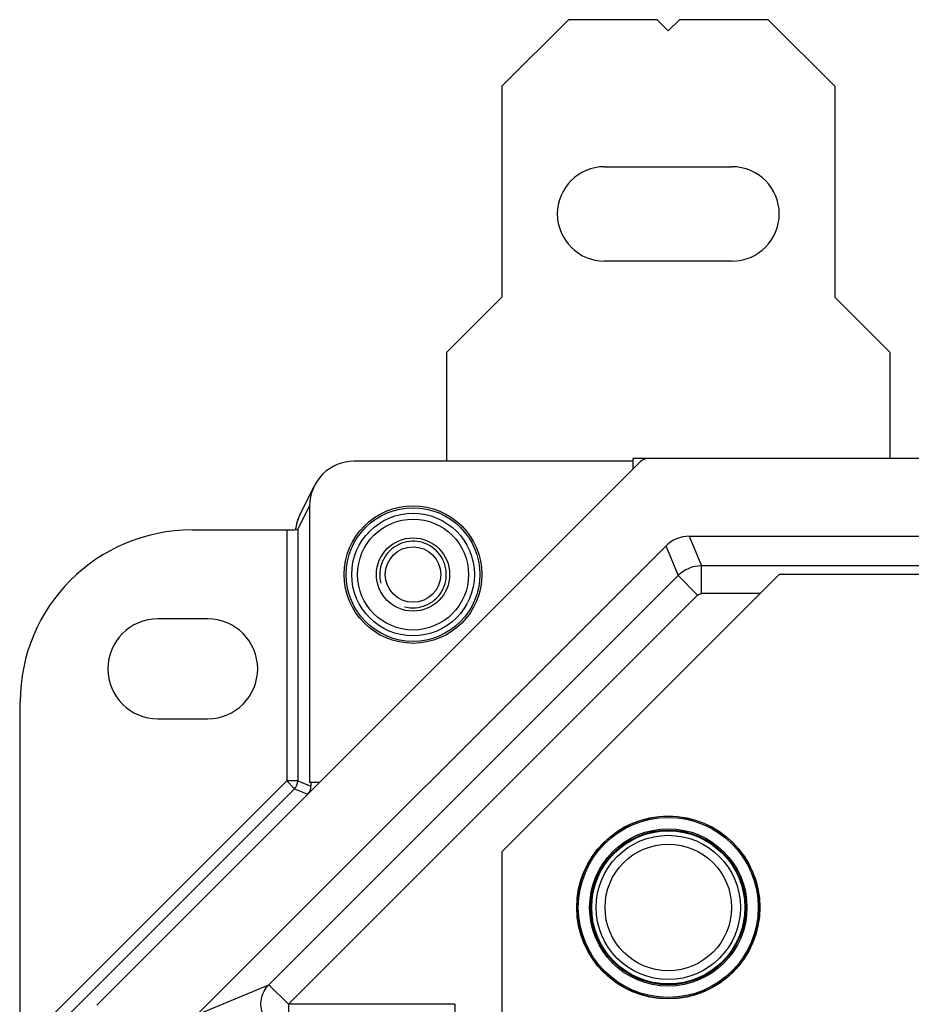
# Model space of a CAD drawing. Units: millimetres. Extents: x -3 to 844, y 0 to 594.
# Drawn here: x 600 to 641, y 112 to 156 of the extents above; entities that cross this region are included whole.
import ezdxf

# ---------------------------------------------------------------- set-up
doc = ezdxf.new("R2010")
doc.units = ezdxf.units.MM
doc.header["$LTSCALE"] = 46.255
for name, color, linetype in [('AUSSENLASCHEDXF_CONTINUOUS_LINE', 7, 'CONTINUOUS'), ('BLINDSTOPFENDXF_CONTINUOUS_LINE', 7, 'CONTINUOUS'), ('FORMDICHTUNGDXF_CONTINUOUS_LINE', 7, 'CONTINUOUS'), ('GEWINDEB_M6_DXF_CONTINUOUS_LINE', 7, 'CONTINUOUS'), ('ISOLATIONSKADXF_CONTINUOUS_LINE', 7, 'CONTINUOUS'), ('KASTEN-GEFRADXF_CONTINUOUS_LINE', 7, 'CONTINUOUS'), ('MONTAGEPLATTDXF_CONTINUOUS_LINE', 7, 'CONTINUOUS')]:
    doc.layers.add(name, color=color, linetype=linetype)

msp = doc.modelspace()

# ---------------------------------------------------------------- linework, layer by layer
at = {"layer": 'AUSSENLASCHEDXF_CONTINUOUS_LINE', "color": 7, "linetype": 'Continuous'}
for p, q in [((625.12442, 156.37379), (622.12442, 153.37379)), ((629.12442, 156.37379), (625.12442, 156.37379)), ((629.62442, 155.87379), (629.12442, 156.37379)), ((630.12442, 156.37379), (629.62442, 155.87379)), ((634.12442, 156.37379), (630.12442, 156.37379)), ((637.12442, 153.37379), (634.12442, 156.37379)), ((622.12442, 153.37379), (622.12442, 143.87379)), ((637.12442, 153.37379), (637.12442, 143.87379)), ((626.74942, 149.74879), (632.49942, 149.74879)), ((632.49942, 145.49879), (626.74942, 145.49879)), ((622.12442, 143.87379), (619.62442, 141.37379)), ((639.62442, 141.37379), (637.12442, 143.87379)), ((619.62442, 141.37379), (619.62442, 136.48088)), ((639.62442, 136.59879), (639.62442, 141.37379))]:
    msp.add_line(p, q, dxfattribs=at)
for centre, start, end in [((626.74942, 147.62379), 90, 270), ((632.49942, 147.62379), 270, 90)]:
    msp.add_arc(centre, 2.125, start, end, dxfattribs=at)
at = {"layer": 'BLINDSTOPFENDXF_CONTINUOUS_LINE', "color": 7, "linetype": 'Continuous'}
msp.add_circle((629.62442, 116.37379), 3.25, dxfattribs=at)
at = {"layer": 'BLINDSTOPFENDXF_CONTINUOUS_LINE', "color": 9, "linetype": 'Continuous'}
msp.add_circle((629.62442, 116.37379), 2.85, dxfattribs=at)
at = {"layer": 'FORMDICHTUNGDXF_CONTINUOUS_LINE', "color": 7, "linetype": 'Continuous'}
for p, q in [((603.87087, 111.96999), (628.35323, 136.45235)), ((785.54207, 136.59879), (628.70678, 136.59879)), ((630.57074, 133.09879), (783.6781, 133.09879)), ((629.51008, 132.65945), (607.96376, 111.11313))]:
    msp.add_line(p, q, dxfattribs=at)
for centre, radius in [((628.70678, 136.09879), 0.5), ((630.57074, 131.59879), 1.5)]:
    msp.add_arc(centre, radius, 90, 135, dxfattribs=at)
at = {"layer": 'GEWINDEB_M6_DXF_CONTINUOUS_LINE', "color": 7, "linetype": 'Continuous'}
for radius in [2.5, 1.65, 1.25]:
    msp.add_circle((618.12442, 131.37379), radius, dxfattribs=at)
at = {"layer": 'GEWINDEB_M6_DXF_CONTINUOUS_LINE', "color": 2, "linetype": 'Continuous'}
msp.add_arc((618.12442, 131.37379), 1.5, 255, 195, dxfattribs=at)
at = {"layer": 'ISOLATIONSKADXF_CONTINUOUS_LINE', "color": 7, "linetype": 'Continuous'}
for radius in [4.125, 3.44938]:
    msp.add_circle((629.62442, 116.37379), radius, dxfattribs=at)
at = {"layer": 'ISOLATIONSKADXF_CONTINUOUS_LINE', "color": 9, "linetype": 'Continuous'}
for radius in [4.11318, 4.05472, 3.54451, 3.48603]:
    msp.add_circle((629.62442, 116.37379), radius, dxfattribs=at)
at = {"layer": 'KASTEN-GEFRADXF_CONTINUOUS_LINE', "color": 7, "linetype": 'Continuous'}
for p, q in [((628.02442, 136.48088), (615.46893, 136.48088)), ((628.02442, 136.59879), (628.02442, 136.12379)), ((628.70678, 136.59879), (628.02442, 136.59879)), ((613.02506, 134.06711), (613.67709, 135.37207)), ((613.46551, 134.47539), (613.46551, 122.02379)), ((608.16695, 133.38222), (612.43114, 133.38222)), ((612.83977, 133.49314), (612.82734, 133.39245)), ((608.87442, 129.37379), (606.62442, 129.37379)), ((600.42757, 110.07308), (600.42757, 125.64284)), ((606.62442, 124.87379), (608.87442, 124.87379)), ((613.46551, 122.02379), (613.92442, 122.02379)), ((613.52442, 122.02379), (613.52442, 121.83083))]:
    msp.add_line(p, q, dxfattribs=at)
at = {"layer": 'KASTEN-GEFRADXF_CONTINUOUS_LINE', "color": 9, "linetype": 'Continuous'}
for p, q in [((612.93097, 133.40558), (613.46551, 134.47539)), ((612.43114, 133.38222), (612.43114, 122.07665)), ((612.93097, 133.40558), (612.93097, 122.07665)), ((630.56964, 133.09879), (631.12245, 131.76421)), ((629.51043, 132.66006), (630.06324, 131.32547)), ((631.12244, 130.51592), (631.12244, 131.76421)), ((684.291, 131.76421), (631.12245, 131.76421)), ((611.62951, 112.89175), (630.06324, 131.32547)), ((630.94591, 130.4428), (630.06324, 131.32547)), ((612.51219, 112.00907), (630.94591, 130.4428)), ((633.76655, 130.51592), (631.12244, 130.51592)), ((612.43114, 122.07665), (600.42757, 110.07308)), ((612.43114, 122.07665), (612.78457, 121.72321)), ((612.93097, 122.07665), (612.43114, 122.07665)), ((612.93097, 122.07665), (613.52442, 121.83083)), ((612.78457, 121.72321), (600.40205, 109.34069)), ((612.78457, 121.72321), (613.37803, 121.4774)), ((608.40754, 111.55716), (611.62951, 112.89175)), ((612.51219, 112.00907), (611.62951, 112.89175)), ((612.51219, 112.00907), (612.51219, 110.76079)), ((620.0121, 112.00907), (612.51219, 112.00907)), ((620.0121, 112.00907), (620.0121, 110.76079))]:
    msp.add_line(p, q, dxfattribs=at)
at = {"layer": 'KASTEN-GEFRADXF_CONTINUOUS_LINE', "color": 7, "linetype": 'Continuous'}
msp.add_lwpolyline([(613.02538, 134.06775), (612.96516, 133.93555), (612.91208, 133.79143), (612.8702, 133.64367), (612.83977, 133.49314)], dxfattribs=at)
for radius in [3.1, 2.5]:
    msp.add_circle((618.12442, 131.37379), radius, dxfattribs=at)
at = {"layer": 'KASTEN-GEFRADXF_CONTINUOUS_LINE', "color": 9, "linetype": 'Continuous'}
for radius in [3.01284, 2.76318]:
    msp.add_circle((618.12442, 131.37379), radius, dxfattribs=at)
for centre, radius, start, end in [((614.81474, 133.17291), 2.00063, 153.451312, 157.478256), ((614.81482, 133.17304), 2.00067, 166.611629, 170.623885), ((614.81418, 133.17318), 2.00002, 166.204388, 166.61104), ((614.8147, 133.17302), 2.00056, 162.140545, 166.203743), ((614.81413, 133.17319), 1.99996, 161.818278, 162.139905), ((614.81483, 133.17293), 2.00071, 157.657533, 161.817613), ((614.81438, 133.17309), 2.00024, 157.478916, 157.656828), ((614.81412, 133.17318), 1.99996, 171.061381, 172.896419), ((614.81435, 133.17314), 2.00019, 170.624523, 171.061323), ((631.12391, 130.26272), 1.50148, 90.055872, 134.944115), ((612.43079, 122.07679), 0.50019, 315.016931, 359.983069)]:
    msp.add_arc(centre, radius, start, end, dxfattribs=at)
at = {"layer": 'KASTEN-GEFRADXF_CONTINUOUS_LINE', "color": 7, "linetype": 'Continuous'}
for centre, start, end in [((606.62442, 127.12379), 90, 270), ((608.87442, 127.12379), 270, 90)]:
    msp.add_arc(centre, 2.25, start, end, dxfattribs=at)
for centre, major_axis, ratio, start_param, end_param in [((615.46619, 134.47813), (0.89547, 1.79217), 0.99828827, 6.74587395, 8.31804027), ((608.18821, 125.62159), (-5.49511, 5.49511), 0.99726469, -0.78402864, 0.78402864), ((612.43114, 133.40843), (0.5, 0), 0.05240778, -1.57079633, -0.02617994), ((613.02425, 121.83097), (0.46213, -0.19142), 0.99959857, -0.39255715, 0.39255715)]:
    msp.add_ellipse(centre, major_axis=major_axis, ratio=ratio, start_param=start_param, end_param=end_param, dxfattribs=at)
at = {"layer": 'KASTEN-GEFRADXF_CONTINUOUS_LINE', "color": 9, "linetype": 'Continuous'}
msp.add_open_spline([(630.94591, 130.4428), (630.99095, 130.48784), (631.05875, 130.51592), (631.12244, 130.51592)], degree=3, dxfattribs=at)
msp.add_open_spline([(612.51219, 110.76079), (612.39108, 110.76159), (612.1472, 110.7997), (611.7061, 111.01133), (611.29927, 111.50667), (611.23669, 112.1446), (611.39895, 112.60614), (611.54445, 112.80554), (611.62951, 112.89175)], degree=3, knots=[0, 0, 0, 0, 0.12521684, 0.25076529, 0.5, 0.74923471, 0.87478316, 1, 1, 1, 1], dxfattribs=at)
at = {"layer": 'MONTAGEPLATTDXF_CONTINUOUS_LINE', "color": 7, "linetype": 'Continuous'}
for p, q in [((634.62442, 131.37379), (622.12442, 118.87379)), ((709.42442, 131.37379), (634.62442, 131.37379)), ((622.12442, 118.87379), (622.12442, 106.37379))]:
    msp.add_line(p, q, dxfattribs=at)

doc.saveas('drawing.dxf')
